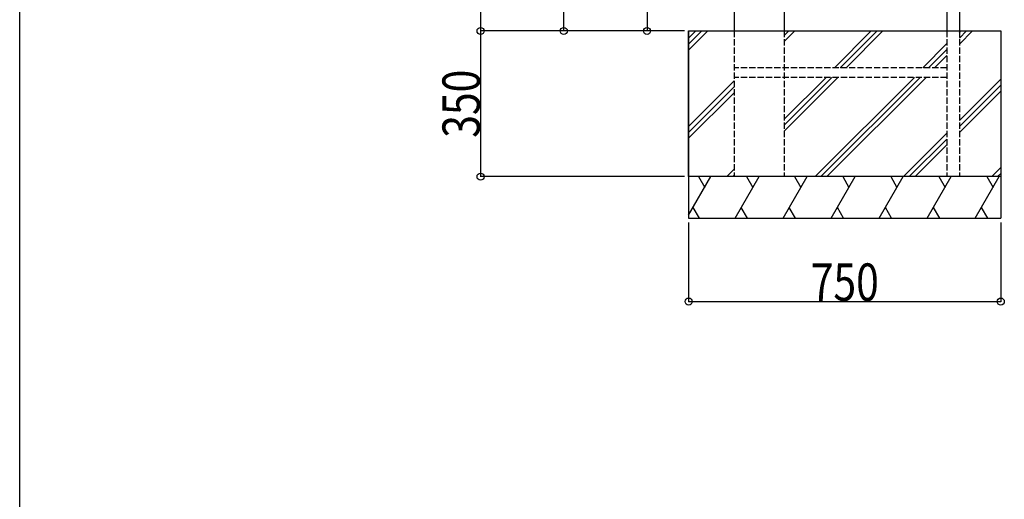
# Model space of a CAD drawing. Extents: x 0 to 27500, y 0 to 20000.
# Drawn here: x 0 to 2366, y 15000 to 16152 of the extents above; entities that cross this region are included whole.
import ezdxf

# ---------------------------------------------------------------- set-up
doc = ezdxf.new("R2010")
doc.units = 0
doc.linetypes.add('YHIDDEN_1', pattern=[4, 3, -1])
for name, color, linetype in [('YKK_A1', 4, 'CONTINUOUS'), ('YKK_F1', 7, 'CONTINUOUS'), ('YKK_N1', 2, 'CONTINUOUS'), ('YKK_Z1', 7, 'CONTINUOUS')]:
    doc.layers.add(name, color=color, linetype=linetype)
doc.styles.add('text-b', font='extslim2.shx', dxfattribs={"width": 0.8, "bigfont": 'extfont2.shx'})

msp = doc.modelspace()

# ---------------------------------------------------------------- linework, layer by layer
at = {"layer": 'YKK_A1'}
for p, q in [((1717, 17525), (1717, 16125)), ((1837, 17525), (1837, 16125)), ((2228, 17525), (2228, 16125)), ((2258, 17525), (2258, 16125))]:
    msp.add_line(p, q, dxfattribs=at)
at = {"layer": 'YKK_F1', "color": 7}
msp.add_line((0, 0), (0, 20000), dxfattribs=at)
at = {"layer": 'YKK_N1'}
for p, q in [((1107.5, 17525), (1107.5, 16125)), ((1307.5, 16125), (1307.5, 17425)), ((1507.5, 16493.5), (1507.5, 16125)), ((1597.5, 16125), (1106.5, 16125)), ((1597.5, 16125), (1106.5, 16125)), ((1107.5, 16125), (1107.5, 15775)), ((1597.5, 16125), (1306.5, 16125)), ((1597.5, 16125), (1506.5, 16125)), ((1597.5, 15775), (1106.5, 15775)), ((1607.5, 15665), (1607.5, 15474)), ((2357.5, 15665), (2357.5, 15474)), ((1607.5, 15475), (2357.5, 15475))]:
    msp.add_line(p, q, dxfattribs=at)
at = {"layer": 'YKK_N1', "linetype": 'ByBlock', "lineweight": -2}
for centre in [(1107.5, 16125), (1107.5, 16125), (1307.5, 16125), (1507.5, 16125), (1107.5, 15775), (1607.5, 15475), (2357.5, 15475)]:
    msp.add_circle(centre, 8.5, dxfattribs=at)
at = {"layer": 'YKK_Z1'}
for p, q in [((1607.5, 16125), (1607.5, 15675)), ((1607.5, 16125), (2357.5, 16125)), ((1607.5, 15775), (1607.5, 16125)), ((2357.5, 16125), (2357.5, 15775)), ((2357.5, 15775), (1607.5, 15775)), ((2357.5, 15775), (2357.5, 15675))]:
    msp.add_line(p, q, dxfattribs=at)
at = {"layer": 'YKK_Z1', "linetype": 'Continuous'}
for p, q in [((1607.5, 16107.5), (1625, 16125)), ((1607.5, 16093.4), (1639.1, 16125)), ((1607.5, 16079.2), (1653.3, 16125)), ((1837, 16113.7), (1848.3, 16125)), ((1837, 16099.6), (1862.4, 16125)), ((1957.8, 16036.5), (2046.3, 16125)), ((1971.9, 16036.5), (2060.4, 16125)), ((1986, 16036.5), (2074.5, 16125)), ((2258, 16121.6), (2261.4, 16125)), ((2258, 16107.5), (2275.5, 16125)), ((2258, 16093.3), (2289.7, 16125)), ((2169.9, 16036.5), (2228, 16094.6)), ((2184, 16036.5), (2228, 16080.5)), ((2198.2, 16036.5), (2228, 16066.3)), ((1607.5, 15895.4), (1717, 16004.9)), ((1837, 15912.7), (1937.8, 16013.5)), ((1837, 15898.6), (1951.9, 16013.5)), ((1837, 15884.4), (1966.1, 16013.5)), ((1911.4, 15775), (2149.9, 16013.5)), ((1925.5, 15775), (2164, 16013.5)), ((1939.7, 15775), (2178.2, 16013.5)), ((2258, 15909.5), (2357.5, 16009)), ((2258, 15895.3), (2357.5, 15994.8)), ((1607.5, 15881.2), (1717, 15990.7)), ((1607.5, 15867.1), (1717, 15976.6)), ((2258, 15881.2), (2357.5, 15980.7)), ((2123.5, 15775), (2228, 15879.5)), ((2137.7, 15775), (2228, 15865.3)), ((2151.8, 15775), (2228, 15851.2)), ((1699.3, 15775), (1717, 15792.7)), ((2335.7, 15775), (2357.5, 15796.8)), ((2349.8, 15775), (2357.5, 15782.7)), ((1607.5, 15682.1), (1661.1, 15775)), ((1631.1, 15775), (1646.1, 15749)), ((1713.4, 15775), (1717, 15778.6)), ((1718.9, 15675), (1776.6, 15775)), ((1746.6, 15775), (1761.6, 15749)), ((1834.3, 15675), (1892.1, 15775)), ((1862.1, 15775), (1877.1, 15749)), ((1949.8, 15675), (2007.6, 15775)), ((1977.6, 15775), (1992.6, 15749)), ((2065.3, 15675), (2123, 15775)), ((2093, 15775), (2108, 15749)), ((2180.8, 15675), (2238.5, 15775)), ((2208.5, 15775), (2223.5, 15749)), ((2296.2, 15675), (2354, 15775)), ((2324, 15775), (2339, 15749)), ((1633.4, 15675), (1618.4, 15701)), ((1748.9, 15675), (1733.9, 15701)), ((1864.3, 15675), (1849.3, 15701)), ((1979.8, 15675), (1964.8, 15701)), ((2095.3, 15675), (2080.3, 15701)), ((2210.8, 15675), (2195.8, 15701)), ((2326.2, 15675), (2311.2, 15701))]:
    msp.add_line(p, q, dxfattribs=at)
at = {"layer": 'YKK_Z1', "linetype": 'YHIDDEN_1', "ltscale": 5}
for p, q in [((1717, 16125), (1717, 15775)), ((1837, 16125), (1837, 15775)), ((2228, 16125), (2228, 15775)), ((2258, 16125), (2258, 15775)), ((2228, 16036.5), (1717, 16036.5)), ((2228, 16013.5), (1717, 16013.5))]:
    msp.add_line(p, q, dxfattribs=at)
at = {"layer": 'YKK_Z1', "linetype": 'Continuous', "ltscale": 0.5}
for p, q in [((2357.5, 15775), (1707.5, 15775)), ((1607.5, 15675), (2357.5, 15675))]:
    msp.add_line(p, q, dxfattribs=at)

# ---------------------------------------------------------------- texts
at = {"layer": 'YKK_N1', "style": 'text-b', "width": 0.8}
msp.add_text('350', height=90, rotation=90, dxfattribs=at).set_placement((1105.9, 15868.4))
msp.add_text('750', height=90, dxfattribs=at).set_placement((1900.9, 15476.6))

doc.saveas('drawing.dxf')
